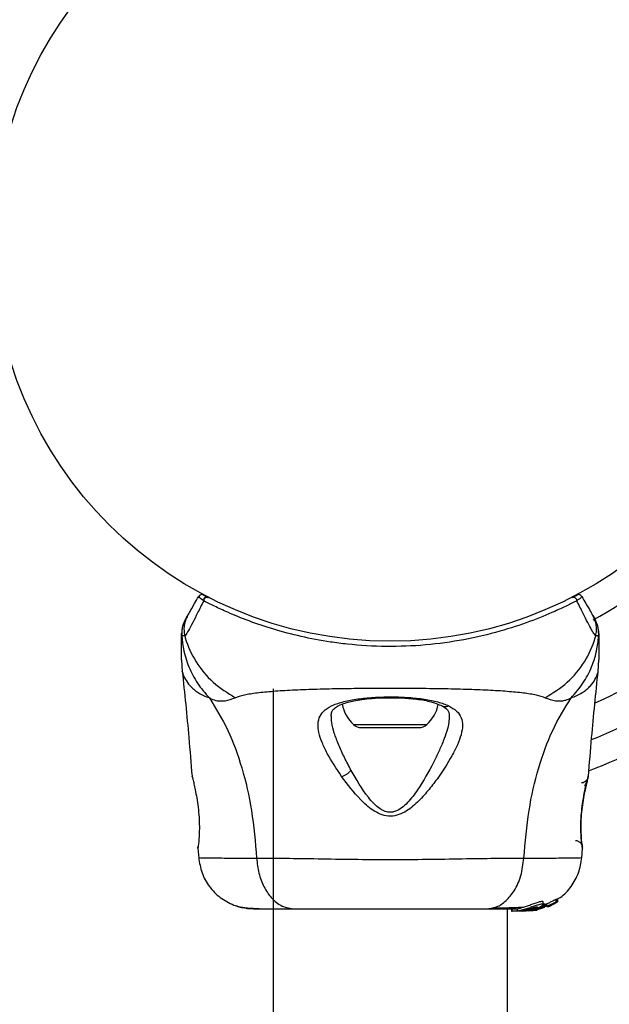
# Model space of a CAD drawing. Units: millimetres. Extents: x 442 to 8430, y 625 to 8426.
# Drawn here: x 3833 to 3918, y 3460 to 3601 of the extents above; entities that cross this region are included whole.
import ezdxf

# ---------------------------------------------------------------- set-up
doc = ezdxf.new("R2010")
doc.units = ezdxf.units.MM
doc.header["$LTSCALE"] = 200

msp = doc.modelspace()

# ---------------------------------------------------------------- linework, layer by layer
at = {"color": 7, "linetype": 'Continuous', "lineweight": 25}
for p, q in [((3859.2, 3517.91), (3859.23, 3517.83)), ((3859.26, 3517.88), (3859.2, 3517.91)), ((3859.26, 3517.88), (3859.23, 3517.83)), ((3859.28, 3517.86), (3859.26, 3517.88)), ((3859.88, 3518.35), (3859.93, 3518.32)), ((3859.93, 3518.32), (3859.95, 3518.31)), ((3915.25, 3515.72), (3915.57, 3515.17)), ((3856.11, 3509.34), (3856.2, 3507.69)), ((3916.02, 3507.69), (3916.11, 3509.34)), ((3869.26, 3505.19), (3869.26, 2564.88)), ((3881.96, 3499.6), (3890.27, 3499.6)), ((3857.66, 3492.48), (3857.62, 3492.6)), ((3914.6, 3492.6), (3914.58, 3492.53)), ((3858.45, 3482.23), (3858.57, 3480.81)), ((3913.66, 3480.81), (3913.78, 3482.24)), ((3913.7, 3482.79), (3913.72, 3482.61)), ((3913.76, 3482.41), (3913.76, 3482.43)), ((3909.99, 3474.9), (3910.19, 3474.92)), ((3909.99, 3474.53), (3909.99, 3474.9)), ((3910.19, 3474.56), (3910.19, 3474.92)), ((3910.19, 3474.92), (3910.19, 3474.92)), ((3910.19, 3474.92), (3910.19, 3474.56)), ((3902.96, 2533.19), (3902.96, 3473.5)), ((3903.54, 3473.5), (3903.54, 3473.2)), ((3903.63, 3473.2), (3903.63, 3473.5)), ((3904.39, 3473.52), (3904.39, 3473.21)), ((3905.4, 3473.35), (3904.97, 3473.35)), ((3905.15, 3473.2), (3906.7, 3473.35)), ((3906.31, 3473.35), (3905.93, 3473.35)), ((3906.01, 3473.22), (3907, 3473.35)), ((3906.46, 3473.35), (3906.02, 3473.31)), ((3908.19, 3473.88), (3906.46, 3473.35)), ((3906.46, 3473.35), (3906.7, 3473.35)), ((3906.7, 3473.35), (3908.33, 3473.83)), ((3907.18, 3473.35), (3906.83, 3473.29)), ((3907, 3473.35), (3908.34, 3473.75)), ((3907.13, 3473.33), (3907.23, 3473.35)), ((3908.6, 3473.89), (3907.85, 3473.66)), ((3908.09, 3474.15), (3908.09, 3474.52)), ((3908.19, 3474.22), (3908.19, 3473.88)), ((3908.26, 3474.09), (3908.6, 3474.23)), ((3908.3, 3474.26), (3908.41, 3474.22)), ((3908.3, 3473.91), (3908.3, 3474.26)), ((3908.41, 3473.88), (3908.3, 3473.91)), ((3908.41, 3473.88), (3908.41, 3474.22)), ((3908.41, 3474.22), (3908.41, 3474.22)), ((3908.41, 3474.22), (3908.41, 3473.88)), ((3908.6, 3474.23), (3908.6, 3473.89)), ((3908.77, 3473.82), (3909.01, 3473.9)), ((3908.81, 3473.87), (3908.82, 3473.86)), ((3908.84, 3473.86), (3908.84, 3473.93)), ((3909.12, 3473.95), (3909.35, 3474.09)), ((3909.29, 3474.11), (3909.47, 3474.13)), ((3909.35, 3474.09), (3909.35, 3474.1)), ((3909.58, 3474.19), (3910.11, 3474.5)), ((3910.19, 3474.56), (3909.99, 3474.53)), ((3903.54, 3473.2), (3903.63, 3473.2)), ((3904.9, 3473.2), (3903.63, 3473.2)), ((3905.08, 3473.22), (3904.9, 3473.2)), ((3905.15, 3473.2), (3904.9, 3473.2)), ((3905.66, 3473.2), (3905.31, 3473.2)), ((3906.67, 3473.26), (3907.13, 3473.33))]:
    msp.add_line(p, q, dxfattribs=at)
at = {"color": 8, "linetype": 'Continuous', "lineweight": 25}
for p, q in [((3880.84, 3500.03), (3891.38, 3500.03)), ((3858.46, 3482.23), (3858.46, 3482.43)), ((3913.76, 3482.3), (3913.77, 3482.23)), ((3909.01, 3474), (3909.01, 3473.9)), ((3909.12, 3474.04), (3909.12, 3473.95))]:
    msp.add_line(p, q, dxfattribs=at)
at = {"color": 7, "linetype": 'Continuous', "lineweight": 25}
msp.add_circle((3886.11, 3569.19), 57.15, dxfattribs=at)
for centre, radius, start, end in [((3886.11, 3569.19), 57.65, 28.5067, 87.1172), ((3886.11, 3569.19), 61.44, 298.369, 314.5338), ((3859, 3518.24), 0.5, 62.2402, 150), ((3913.22, 3518.24), 0.5, 30, 117.7598), ((3859.77, 3517.85), 0.498, 69.2682, 178.2847), ((3912.45, 3517.85), 0.498, 1.7157, 110.7303), ((3886.11, 3569.19), 81, 290.7107, 314.6463), ((3884.47, 3504), 5.38, 190.9929, 227.529), ((3887.75, 3504), 5.38, 312.471, 348.7183), ((3881.96, 3501.25), 1.65, 227.529, 270), ((3890.27, 3501.25), 1.65, 270, 312.471)]:
    msp.add_arc(centre, radius, start, end, dxfattribs=at)
at = {"color": 8, "linetype": 'Continuous', "lineweight": 25}
for radius, start, end in [(72.33, 294.0621, 314.6039), (76.97, 292.1129, 314.6278)]:
    msp.add_arc((3886.11, 3569.19), radius, start, end, dxfattribs=at)
at = {"color": 7, "linetype": 'Continuous', "lineweight": 25}
for points, knots in [([(3859.28, 3517.86), (3858.97, 3517.25), (3858.37, 3516.03), (3857.65, 3514.6), (3857.06, 3513.49), (3856.72, 3512.98), (3856.58, 3512.84), (3856.55, 3512.82), (3856.55, 3512.82)], [0, 0, 0, 0, 0.2116855, 0.4237295, 0.6659733, 0.9082152, 0.9999956, 1, 1, 1, 1]), ([(3856.97, 3515.72), (3857.07, 3515.89), (3857.27, 3516.24), (3857.85, 3517.23), (3858.36, 3518.13), (3858.57, 3518.49)], [0, 0, 0, 0, 0.367113, 0.744879, 1, 1, 1, 1]), ([(3859.2, 3517.91), (3859.14, 3517.95), (3858.74, 3518.22), (3858.55, 3518.41), (3858.57, 3518.47), (3858.57, 3518.49)], [0, 0, 0, 0, 0.132591, 0.830132, 1, 1, 1, 1]), ([(3859.2, 3517.91), (3859.21, 3517.97), (3859.23, 3518.08), (3859.33, 3518.22), (3859.45, 3518.33), (3859.6, 3518.39), (3859.73, 3518.39), (3859.82, 3518.37), (3859.86, 3518.36), (3859.88, 3518.35)], [0, 0, 0, 0, 0.170809, 0.341619, 0.512428, 0.683238, 0.854047, 0.930432, 1, 1, 1, 1]), ([(3859.2, 3517.91), (3859.2, 3517.91), (3859.2, 3517.91), (3859.2, 3517.91), (3859.2, 3517.91), (3859.2, 3517.91)], [0, 0, 0, 0, 0.256545, 0.604132, 1, 1, 1, 1]), ([(3859.24, 3518.68), (3859.26, 3518.67), (3859.29, 3518.65), (3859.56, 3518.51), (3859.82, 3518.38), (3859.88, 3518.35)], [0, 0, 0, 0, 0.428049, 0.87093, 1, 1, 1, 1]), ([(3912.95, 3517.86), (3912.48, 3517.62), (3911.56, 3517.15), (3909.38, 3516.13), (3906.25, 3514.84), (3901.84, 3513.38), (3896.76, 3512.18), (3891.22, 3511.41), (3885.54, 3511.19), (3880.95, 3511.46), (3876.86, 3511.99), (3873.25, 3512.68), (3869.3, 3513.72), (3865.73, 3514.94), (3862.93, 3516.09), (3860.78, 3517.09), (3859.78, 3517.6), (3859.28, 3517.86)], [0, 0, 0, 0, 0.045234, 0.090472, 0.169947, 0.249478, 0.335932, 0.422459, 0.508535, 0.594607, 0.632217, 0.700195, 0.768145, 0.835298, 0.902425, 0.951215, 1, 1, 1, 1]), ([(3912.27, 3518.31), (3912.42, 3518.39), (3912.89, 3518.63), (3912.95, 3518.66), (3912.99, 3518.68)], [0, 0, 0, 0, 0.304345, 1, 1, 1, 1]), ([(3913.65, 3518.49), (3913.63, 3518.41), (3913.61, 3518.3), (3913.1, 3517.97), (3912.95, 3517.86)], [0, 0, 0, 0, 0.690421, 1, 1, 1, 1]), ([(3915.67, 3512.82), (3915.67, 3512.82), (3915.62, 3512.86), (3915.47, 3513.03), (3915.1, 3513.62), (3914.54, 3514.66), (3913.85, 3516.03), (3913.25, 3517.25), (3912.95, 3517.86)], [0, 0, 0, 0, 0.000004, 0.145958, 0.361097, 0.57623, 0.788296, 1, 1, 1, 1]), ([(3913.65, 3518.49), (3913.86, 3518.13), (3914.37, 3517.25), (3914.95, 3516.25), (3915.15, 3515.9), (3915.25, 3515.72)], [0, 0, 0, 0, 0.255236, 0.622262, 1, 1, 1, 1]), ([(3856.66, 3515.17), (3856.67, 3515.2), (3856.7, 3515.25), (3856.82, 3515.45), (3856.92, 3515.63), (3856.97, 3515.72)], [0, 0, 0, 0, 0.331552, 0.665784, 1, 1, 1, 1]), ([(3856.11, 3509.34), (3856.11, 3509.34), (3856.11, 3509.26), (3856.11, 3509.55), (3856.11, 3510.27), (3856.11, 3511.54), (3856.11, 3512.62), (3856.11, 3513.16)], [0, 0, 0, 0, 0.0000928, 0.2526509, 0.5053319, 0.756361, 1, 1, 1, 1]), ([(3856.12, 3513.02), (3856.12, 3513.02), (3856.12, 3513.06), (3856.11, 3513.11), (3856.11, 3513.16), (3856.11, 3513.16)], [0, 0, 0, 0, 0.00004, 0.99996, 1, 1, 1, 1]), ([(3856.12, 3513.02), (3856.18, 3512.32), (3856.32, 3510.73), (3857.07, 3508.34), (3858.31, 3505.93), (3859.5, 3504.56), (3860.1, 3503.87)], [0, 0, 0, 0, 0.209442, 0.472952, 0.736475, 1, 1, 1, 1]), ([(3856.55, 3512.82), (3856.55, 3512.82), (3856.48, 3512.8), (3856.34, 3512.78), (3856.19, 3512.84), (3856.14, 3512.96), (3856.12, 3513.02), (3856.12, 3513.02)], [0, 0, 0, 0, 0.000007, 0.33198, 0.666332, 0.999993, 1, 1, 1, 1]), ([(3912.13, 3503.87), (3912.72, 3504.56), (3913.91, 3505.93), (3915.15, 3508.34), (3915.9, 3510.73), (3916.04, 3512.32), (3916.1, 3513.02)], [0, 0, 0, 0, 0.2635252, 0.5270484, 0.7905584, 1, 1, 1, 1]), ([(3916.1, 3513.02), (3916.1, 3513.02), (3916.09, 3512.97), (3916.07, 3512.91), (3916, 3512.83), (3915.88, 3512.78), (3915.75, 3512.8), (3915.67, 3512.82), (3915.67, 3512.82)], [0, 0, 0, 0, 0.000007, 0.244231, 0.335748, 0.669078, 0.999993, 1, 1, 1, 1]), ([(3916.11, 3513.16), (3916.11, 3513.16), (3916.11, 3513.11), (3916.11, 3513.06), (3916.1, 3513.02), (3916.1, 3513.02)], [0, 0, 0, 0, 0.00004, 0.99996, 1, 1, 1, 1]), ([(3916.11, 3513.16), (3916.11, 3512.62), (3916.11, 3511.53), (3916.11, 3510.29), (3916.11, 3509.49), (3916.11, 3509.39), (3916.11, 3509.34)], [0, 0, 0, 0, 0.243638, 0.4946, 0.747308, 1, 1, 1, 1]), ([(3856.55, 3512.82), (3856.58, 3512.71), (3856.94, 3511.41), (3858.04, 3509), (3860.49, 3505.98), (3862.72, 3504.6), (3863.83, 3503.91)], [0, 0, 0, 0, 0.02838, 0.352236, 0.676143, 1, 1, 1, 1]), ([(3908.39, 3503.91), (3909.5, 3504.6), (3911.73, 3505.98), (3914.18, 3509), (3915.28, 3511.41), (3915.64, 3512.71), (3915.67, 3512.82)], [0, 0, 0, 0, 0.323857, 0.647764, 0.97162, 1, 1, 1, 1]), ([(3856.2, 3507.72), (3856.53, 3504.54), (3857.05, 3499.5), (3857.45, 3494.45), (3857.6, 3492.6)], [0, 0, 0, 0, 0.63255, 1, 1, 1, 1]), ([(3914.63, 3492.6), (3914.77, 3494.46), (3915.17, 3499.5), (3915.69, 3504.54), (3916.02, 3507.72)], [0, 0, 0, 0, 0.367189, 1, 1, 1, 1]), ([(3863.83, 3503.91), (3864.24, 3504.06), (3865.08, 3504.35), (3866.93, 3504.63), (3869.23, 3504.86), (3872, 3505.03), (3875.16, 3505.15), (3878.62, 3505.23), (3882.31, 3505.28), (3886.11, 3505.3), (3889.91, 3505.28), (3893.6, 3505.23), (3897.07, 3505.15), (3900.23, 3505.03), (3902.99, 3504.86), (3905.3, 3504.63), (3907.14, 3504.35), (3907.99, 3504.06), (3908.39, 3503.91)], [0, 0, 0, 0, 0.055707, 0.115623, 0.177747, 0.241267, 0.305456, 0.370168, 0.435004, 0.49999, 0.564968, 0.629861, 0.694525, 0.758753, 0.822253, 0.884378, 0.944293, 1, 1, 1, 1]), ([(3860.1, 3503.87), (3860.42, 3503.73), (3860.99, 3503.48), (3861.73, 3503.42), (3862.7, 3503.48), (3863.36, 3503.73), (3863.83, 3503.91)], [0, 0, 0, 0, 0.224113, 0.402747, 0.562991, 1, 1, 1, 1]), ([(3860.1, 3503.87), (3861.03, 3502.36), (3862.9, 3499.31), (3864.9, 3493.76), (3866.32, 3487.55), (3866.7, 3483.12), (3866.89, 3480.82)], [0, 0, 0, 0, 0.2351666, 0.4749846, 0.7275965, 1, 1, 1, 1]), ([(3879.12, 3492.56), (3878.38, 3493.69), (3877.27, 3495.38), (3876.28, 3497.46), (3875.8, 3498.91), (3875.67, 3500.2), (3875.95, 3501.29), (3876.7, 3502.21), (3877.94, 3502.91), (3879.62, 3503.43), (3881.66, 3503.79), (3883.96, 3503.99), (3886.38, 3504.05), (3888.79, 3503.96), (3891.04, 3503.72), (3893.03, 3503.34), (3894.03, 3502.94), (3894.53, 3502.73)], [0, 0, 0, 0, 0.120713, 0.181091, 0.241446, 0.302104, 0.363417, 0.425329, 0.48816, 0.551652, 0.615588, 0.679842, 0.744236, 0.808708, 0.872893, 0.936675, 1, 1, 1, 1]), ([(3877.61, 3501.27), (3877.63, 3501.49), (3877.66, 3501.87), (3877.9, 3502.21), (3878.24, 3502.52), (3878.89, 3502.89), (3879.85, 3503.22), (3880.94, 3503.48), (3882.09, 3503.67), (3883.57, 3503.83), (3885.39, 3503.92), (3887.49, 3503.91), (3889.72, 3503.76), (3891.93, 3503.41), (3893.03, 3502.96), (3893.59, 3502.73)], [0, 0, 0, 0, 0.090717, 0.1586186, 0.2054914, 0.2715974, 0.351197, 0.3969886, 0.4523718, 0.5185336, 0.5952904, 0.6824719, 0.7794926, 0.8854504, 1, 1, 1, 1]), ([(3905.33, 3480.82), (3905.53, 3483.12), (3905.91, 3487.55), (3907.33, 3493.76), (3909.32, 3499.31), (3911.2, 3502.36), (3912.13, 3503.87)], [0, 0, 0, 0, 0.2724035, 0.5250154, 0.7648334, 1, 1, 1, 1]), ([(3908.39, 3503.91), (3908.87, 3503.73), (3909.47, 3503.5), (3910.32, 3503.43), (3910.82, 3503.45), (3911.42, 3503.55), (3911.88, 3503.76), (3912.13, 3503.87)], [0, 0, 0, 0, 0.436854, 0.55622, 0.683644, 0.825126, 1, 1, 1, 1]), ([(3894.53, 3502.73), (3894.94, 3502.5), (3895.74, 3502.03), (3896.37, 3501.07), (3896.57, 3499.93), (3896.35, 3498.61), (3895.81, 3497.14), (3894.74, 3495.03), (3893.3, 3492.75), (3891.55, 3490.49), (3890.05, 3488.83), (3888.56, 3487.58), (3887.09, 3486.92), (3885.84, 3486.78), (3884.64, 3487.11), (3883.25, 3487.88), (3881.28, 3489.69), (3879.98, 3491.42), (3879.12, 3492.56)], [0, 0, 0, 0, 0.063345, 0.125909, 0.187533, 0.248685, 0.309589, 0.370435, 0.49264, 0.554535, 0.617238, 0.680878, 0.713711, 0.747114, 0.780324, 0.8128, 0.876312, 1, 1, 1, 1]), ([(3893.59, 3502.73), (3893.89, 3502.56), (3894.49, 3502.21), (3894.57, 3501.62), (3894.61, 3501.32)], [0, 0, 0, 0, 0.50242, 1, 1, 1, 1]), ([(3879.12, 3492.56), (3879.25, 3492.6), (3879.49, 3492.7), (3879.87, 3492.91), (3880.21, 3493.17), (3880.39, 3493.36), (3880.48, 3493.45)], [0, 0, 0, 0, 0.250004, 0.499983, 0.75001, 1, 1, 1, 1]), ([(3892.34, 3494.59), (3891.63, 3493.26), (3890.57, 3491.29), (3888.91, 3489.08), (3887.78, 3488.01), (3886.94, 3487.53), (3886.19, 3487.4), (3885.44, 3487.47), (3884.22, 3488.1), (3882.37, 3490.17), (3881.24, 3492.13), (3880.48, 3493.45)], [0, 0, 0, 0, 0.256109, 0.382686, 0.444347, 0.503926, 0.533513, 0.561905, 0.621201, 0.745208, 1, 1, 1, 1]), ([(3857.62, 3492.6), (3857.63, 3492.57), (3857.65, 3492.52), (3857.76, 3492.06), (3857.92, 3491.36), (3858.05, 3490.72), (3858.11, 3490.4)], [0, 0, 0, 0, 0.2514004, 0.5023078, 0.7516713, 1, 1, 1, 1]), ([(3913.68, 3482.73), (3913.68, 3482.75), (3913.67, 3482.79), (3913.62, 3483.22), (3913.56, 3484.09), (3913.52, 3485.31), (3913.55, 3486.47), (3913.65, 3487.69), (3913.83, 3489.13), (3914.06, 3490.38), (3914.25, 3491.29), (3914.32, 3491.61), (3914.36, 3491.78)], [0, 0, 0, 0, 0.081366, 0.163109, 0.302855, 0.414072, 0.497875, 0.581715, 0.692622, 0.831409, 0.912178, 1, 1, 1, 1]), ([(3914.11, 3490.4), (3914.18, 3490.72), (3914.31, 3491.36), (3914.47, 3492.05), (3914.58, 3492.52), (3914.59, 3492.57), (3914.6, 3492.6)], [0, 0, 0, 0, 0.248621, 0.498807, 0.749307, 1, 1, 1, 1]), ([(3914.11, 3491.24), (3914.22, 3491.47), (3914.46, 3491.93), (3914.54, 3492.31), (3914.57, 3492.5)], [0, 0, 0, 0, 0.485194, 1, 1, 1, 1]), ([(3914.56, 3492.45), (3914.56, 3492.45), (3914.55, 3492.4), (3914.46, 3492.04), (3914.31, 3491.36), (3914.18, 3490.72), (3914.11, 3490.4)], [0, 0, 0, 0, 0.003287, 0.337354, 0.669366, 1, 1, 1, 1]), ([(3858.11, 3490.4), (3858.19, 3489.99), (3858.34, 3489.19), (3858.53, 3487.78), (3858.64, 3486.36), (3858.67, 3485), (3858.62, 3483.83), (3858.54, 3482.94), (3858.48, 3482.43), (3858.47, 3482.36), (3858.47, 3482.34)], [0, 0, 0, 0, 0.133796, 0.266552, 0.399022, 0.531507, 0.665149, 0.800604, 0.937256, 1, 1, 1, 1]), ([(3913.77, 3482.23), (3913.76, 3482.27), (3913.75, 3482.34), (3913.68, 3482.93), (3913.61, 3483.84), (3913.56, 3485.01), (3913.58, 3486.36), (3913.7, 3487.78), (3913.89, 3489.19), (3914.04, 3489.99), (3914.11, 3490.4)], [0, 0, 0, 0, 0.127955, 0.255247, 0.381049, 0.505466, 0.628551, 0.751811, 0.875623, 1, 1, 1, 1]), ([(3913.77, 3482.23), (3913.77, 3482.3), (3913.77, 3482.44), (3913.72, 3482.64), (3913.63, 3482.83), (3913.51, 3483), (3913.35, 3483.13), (3913.17, 3483.23), (3912.98, 3483.3), (3912.84, 3483.31), (3912.77, 3483.31)], [0, 0, 0, 0, 0.124979, 0.250011, 0.374993, 0.499925, 0.625002, 0.75004, 0.875014, 1, 1, 1, 1]), ([(3858.46, 3482.41), (3858.46, 3482.41), (3858.46, 3482.4), (3858.46, 3482.42), (3858.47, 3482.44)], [0, 0, 0, 0, 0.107576, 1, 1, 1, 1]), ([(3913.68, 3482.76), (3913.68, 3482.75), (3913.73, 3482.67), (3913.74, 3482.59), (3913.75, 3482.53)], [0, 0, 0, 0, 0.166252, 1, 1, 1, 1]), ([(3858.56, 3480.89), (3858.68, 3480.15), (3858.91, 3478.67), (3860.03, 3476.69), (3861.59, 3475.04), (3862.94, 3474.38), (3863.62, 3474.06)], [0, 0, 0, 0, 0.249942, 0.499965, 0.750054, 1, 1, 1, 1]), ([(3866.89, 3480.82), (3868.25, 3480.82), (3870.94, 3480.81), (3875.69, 3480.73), (3880.78, 3480.65), (3886.1, 3480.61), (3891.43, 3480.65), (3896.52, 3480.73), (3901.27, 3480.81), (3903.98, 3480.82), (3905.33, 3480.82)], [0, 0, 0, 0, 0.124446, 0.248457, 0.373453, 0.499821, 0.626066, 0.750997, 0.875313, 1, 1, 1, 1]), ([(3866.89, 3480.82), (3866.98, 3480.09), (3867.14, 3478.62), (3867.9, 3476.66), (3869.02, 3474.98), (3870.54, 3473.75), (3871.72, 3473.58), (3872.31, 3473.5)], [0, 0, 0, 0, 0.186726, 0.373509, 0.560342, 0.780154, 1, 1, 1, 1]), ([(3899.91, 3473.5), (3900.41, 3473.56), (3901.42, 3473.68), (3902.81, 3474.62), (3904.05, 3476.13), (3905.01, 3478.24), (3905.22, 3479.96), (3905.33, 3480.82)], [0, 0, 0, 0, 0.186759, 0.373537, 0.560286, 0.780202, 1, 1, 1, 1]), ([(3910.17, 3474.94), (3910.3, 3475.01), (3911.09, 3475.43), (3912.18, 3476.71), (3913.31, 3478.66), (3913.55, 3480.15), (3913.66, 3480.89)], [0, 0, 0, 0, 0.060781, 0.373938, 0.687019, 1, 1, 1, 1]), ([(3908.6, 3474.23), (3908.76, 3474.3), (3909.07, 3474.45), (3909.49, 3474.67), (3909.82, 3474.83), (3909.95, 3474.89), (3909.98, 3474.89), (3909.99, 3474.9)], [0, 0, 0, 0, 0.246109, 0.492238, 0.733778, 0.944472, 1, 1, 1, 1]), ([(3863.6, 3474.06), (3864.09, 3473.9), (3865.04, 3473.58), (3866.3, 3473.53), (3866.91, 3473.5)], [0, 0, 0, 0, 0.511239, 1, 1, 1, 1]), ([(3863.63, 3474.05), (3863.91, 3473.97), (3864.46, 3473.8), (3865.9, 3473.63), (3867.49, 3473.53), (3868.75, 3473.51), (3869.26, 3473.51)], [0, 0, 0, 0, 0.28225, 0.555737, 0.818942, 1, 1, 1, 1]), ([(3866.91, 3473.5), (3867.23, 3473.5), (3867.88, 3473.5), (3869.73, 3473.5), (3871.45, 3473.5), (3872.31, 3473.5)], [0, 0, 0, 0, 0.333512, 0.666508, 1, 1, 1, 1]), ([(3872.31, 3473.5), (3873.29, 3473.5), (3875.24, 3473.5), (3878.66, 3473.5), (3882.3, 3473.5), (3886.11, 3473.5), (3889.91, 3473.5), (3893.56, 3473.5), (3896.98, 3473.5), (3898.93, 3473.5), (3899.91, 3473.5)], [0, 0, 0, 0, 0.124908, 0.249844, 0.374593, 0.499792, 0.624956, 0.749662, 0.874775, 1, 1, 1, 1]), ([(3899.91, 3473.5), (3901.01, 3473.5), (3902.93, 3473.5), (3903.95, 3473.5), (3904.39, 3473.5)], [0, 0, 0, 0, 0.569198, 1, 1, 1, 1]), ([(3900.91, 3473.64), (3901.97, 3473.66), (3903.63, 3473.7), (3904.77, 3473.75), (3905.2, 3473.77)], [0, 0, 0, 0, 0.633117, 1, 1, 1, 1]), ([(3904.39, 3473.21), (3904.39, 3473.21), (3904.35, 3473.21), (3904.49, 3473.23), (3904.73, 3473.29), (3904.93, 3473.34), (3904.97, 3473.35)], [0, 0, 0, 0, 0.0254582, 0.4506322, 0.8743576, 1, 1, 1, 1]), ([(3904.41, 3473.52), (3904.41, 3473.52), (3904.4, 3473.53), (3904.62, 3473.58), (3905.02, 3473.69), (3905.57, 3473.86), (3906.18, 3474.07), (3906.81, 3474.3), (3907.38, 3474.5), (3907.8, 3474.61), (3908.05, 3474.62), (3908.07, 3474.55), (3908.08, 3474.52)], [0, 0, 0, 0, 0.058789, 0.169058, 0.27728, 0.382957, 0.48942, 0.599347, 0.710611, 0.816625, 0.914505, 1, 1, 1, 1]), ([(3906.31, 3473.35), (3906.11, 3473.31), (3905.71, 3473.25), (3905.17, 3473.22), (3904.72, 3473.2), (3904.56, 3473.2), (3904.48, 3473.2)], [0, 0, 0, 0, 0.2463578, 0.4926699, 0.7412518, 1, 1, 1, 1]), ([(3904.97, 3473.35), (3905.14, 3473.39), (3905.47, 3473.48), (3906.08, 3473.68), (3906.71, 3473.89), (3907.29, 3474.08), (3907.74, 3474.21), (3908.02, 3474.23), (3908.12, 3474.16), (3908.03, 3474.01), (3907.74, 3473.81), (3907.26, 3473.59), (3906.74, 3473.43), (3906.41, 3473.37), (3906.31, 3473.35)], [0, 0, 0, 0, 0.0862331, 0.1724473, 0.2598084, 0.3488847, 0.4356165, 0.516862, 0.5955464, 0.677814, 0.7676248, 0.863283, 0.9573759, 1, 1, 1, 1]), ([(3905.4, 3473.35), (3905.36, 3473.34), (3905.29, 3473.31), (3905.23, 3473.29), (3905.24, 3473.28), (3905.3, 3473.28), (3905.41, 3473.28), (3905.61, 3473.3), (3905.8, 3473.33), (3905.93, 3473.35)], [0, 0, 0, 0, 0.1269351, 0.2500458, 0.3756387, 0.5008556, 0.6235524, 0.7505173, 1, 1, 1, 1]), ([(3905.4, 3473.35), (3905.46, 3473.36), (3905.59, 3473.4), (3905.82, 3473.46), (3906.07, 3473.53), (3906.33, 3473.6), (3906.59, 3473.67), (3906.83, 3473.74), (3907.03, 3473.78), (3907.18, 3473.81), (3907.25, 3473.79), (3907.22, 3473.75), (3907.11, 3473.68), (3906.93, 3473.6), (3906.71, 3473.52), (3906.46, 3473.45), (3906.19, 3473.39), (3906.02, 3473.36), (3905.93, 3473.35)], [0, 0, 0, 0, 0.062543, 0.125171, 0.186905, 0.250427, 0.314015, 0.375756, 0.438434, 0.50057, 0.562617, 0.624964, 0.686997, 0.749585, 0.811766, 0.874774, 0.93795, 1, 1, 1, 1]), ([(3908.19, 3474.22), (3908.2, 3474.22), (3908.23, 3474.23), (3908.26, 3474.25), (3908.29, 3474.26), (3908.3, 3474.26), (3908.3, 3474.26), (3908.3, 3474.26)], [0, 0, 0, 0, 0.2432915, 0.487115, 0.7152651, 0.9213923, 1, 1, 1, 1]), ([(3908.19, 3473.88), (3908.2, 3473.88), (3908.23, 3473.89), (3908.26, 3473.9), (3908.29, 3473.91), (3908.3, 3473.91), (3908.3, 3473.91), (3908.3, 3473.91)], [0, 0, 0, 0, 0.240862, 0.482183, 0.709917, 0.917842, 1, 1, 1, 1]), ([(3908.41, 3473.88), (3908.41, 3473.88), (3908.41, 3473.88), (3908.4, 3473.87), (3908.38, 3473.86), (3908.36, 3473.85), (3908.34, 3473.84), (3908.33, 3473.83)], [0, 0, 0, 0, 0.191952, 0.383603, 0.583234, 0.798636, 1, 1, 1, 1]), ([(3908.6, 3473.89), (3908.76, 3473.96), (3909.06, 3474.1), (3909.49, 3474.3), (3909.81, 3474.46), (3909.95, 3474.52), (3909.98, 3474.53), (3909.99, 3474.53)], [0, 0, 0, 0, 0.243181, 0.486372, 0.725711, 0.937669, 1, 1, 1, 1]), ([(3908.65, 3473.85), (3908.72, 3473.88), (3908.86, 3473.94), (3909.06, 3474.02), (3909.21, 3474.08), (3909.27, 3474.11), (3909.29, 3474.11), (3909.29, 3474.11)], [0, 0, 0, 0, 0.241877, 0.48396, 0.717954, 0.930086, 1, 1, 1, 1]), ([(3908.7, 3473.82), (3908.71, 3473.83), (3908.74, 3473.84), (3908.77, 3473.85), (3908.8, 3473.86), (3908.81, 3473.87), (3908.81, 3473.87), (3908.81, 3473.87)], [0, 0, 0, 0, 0.2502332, 0.5007618, 0.7415417, 0.9634515, 1, 1, 1, 1]), ([(3909.01, 3473.9), (3909.02, 3473.9), (3909.04, 3473.91), (3909.08, 3473.93), (3909.1, 3473.94), (3909.12, 3473.94), (3909.12, 3473.95), (3909.12, 3473.95)], [0, 0, 0, 0, 0.2375016, 0.4751708, 0.7060481, 0.9183787, 1, 1, 1, 1]), ([(3909.58, 3474.19), (3909.57, 3474.18), (3909.54, 3474.17), (3909.51, 3474.15), (3909.48, 3474.14), (3909.47, 3474.13), (3909.47, 3474.13), (3909.47, 3474.13)], [0, 0, 0, 0, 0.253066, 0.506649, 0.743059, 0.950847, 1, 1, 1, 1]), ([(3910.19, 3474.56), (3910.19, 3474.56), (3910.2, 3474.56), (3910.19, 3474.55), (3910.17, 3474.54), (3910.14, 3474.52), (3910.12, 3474.51), (3910.11, 3474.5), (3910.11, 3474.5)], [0, 0, 0, 0, 0.1715903, 0.3428593, 0.5223689, 0.7279416, 0.966288, 1, 1, 1, 1]), ([(3906.83, 3473.29), (3906.75, 3473.28), (3906.58, 3473.25), (3906.38, 3473.23), (3906.29, 3473.23), (3906.26, 3473.22)], [0, 0, 0, 0, 0.400495, 0.801119, 1, 1, 1, 1])]:
    msp.add_open_spline(points, degree=3, knots=knots, dxfattribs=at)
for points in [[(3859.26, 3517.88), (3859.26, 3517.92), (3859.28, 3518), (3859.33, 3518.11), (3859.41, 3518.21), (3859.5, 3518.29), (3859.61, 3518.34), (3859.72, 3518.37), (3859.83, 3518.36), (3859.9, 3518.34), (3859.93, 3518.32)], [(3856.65, 3515.16), (3856.49, 3514.84), (3856.18, 3514.21), (3856.14, 3513.51), (3856.11, 3513.16)], [(3856.66, 3515.17), (3856.49, 3514.83), (3856.16, 3514.15), (3856.14, 3513.4), (3856.12, 3513.02)], [(3856.97, 3515.72), (3856.86, 3515.5), (3856.63, 3515.05), (3856.46, 3514.31), (3856.42, 3513.56), (3856.51, 3513.07), (3856.55, 3512.82)], [(3915.67, 3512.82), (3915.72, 3513.07), (3915.81, 3513.56), (3915.76, 3514.31), (3915.59, 3515.05), (3915.36, 3515.5), (3915.25, 3515.72)], [(3916.1, 3513.02), (3916.09, 3513.4), (3916.06, 3514.15), (3915.73, 3514.83), (3915.57, 3515.17)], [(3916.11, 3513.16), (3916.09, 3513.51), (3916.04, 3514.21), (3915.73, 3514.84), (3915.58, 3515.16)]]:
    msp.add_open_spline(points, degree=3, dxfattribs=at)
at = {"color": 8, "linetype": 'Continuous', "lineweight": 25}
for points, knots in [([(3856.2, 3507.68), (3856.2, 3507.68), (3856.18, 3507.78), (3856.25, 3507.44), (3856.52, 3506.68), (3857.26, 3505.62), (3858.4, 3504.59), (3859.53, 3504.11), (3860.1, 3503.87)], [0, 0, 0, 0, 0.00079, 0.226984, 0.466463, 0.638931, 0.820982, 1, 1, 1, 1]), ([(3912.13, 3503.87), (3912.69, 3504.11), (3913.83, 3504.59), (3914.96, 3505.62), (3915.7, 3506.66), (3915.99, 3507.52), (3916.01, 3507.63), (3916.02, 3507.68)], [0, 0, 0, 0, 0.179139, 0.36122, 0.534148, 0.774181, 1, 1, 1, 1]), ([(3893.58, 3502.74), (3893.6, 3502.73), (3893.7, 3502.66), (3893.92, 3502.62), (3894.22, 3502.62), (3894.43, 3502.7), (3894.53, 3502.73)], [0, 0, 0, 0, 0.073041, 0.38197, 0.691127, 1, 1, 1, 1]), ([(3880.48, 3493.45), (3880.15, 3494.07), (3879.5, 3495.3), (3878.68, 3497.12), (3878.05, 3498.8), (3877.65, 3500.23), (3877.65, 3500.99), (3877.65, 3501.31)], [0, 0, 0, 0, 0.214237, 0.427853, 0.645971, 0.848337, 1, 1, 1, 1]), ([(3894.59, 3501.26), (3894.58, 3500.97), (3894.55, 3499.9), (3893.96, 3498.15), (3893.12, 3496.16), (3892.6, 3495.11), (3892.34, 3494.59)], [0, 0, 0, 0, 0.156136, 0.572155, 0.786278, 1, 1, 1, 1]), ([(3913.6, 3491.69), (3913.62, 3491.69), (3913.77, 3491.69), (3913.98, 3491.75), (3914.22, 3491.89), (3914.37, 3492.03), (3914.43, 3492.15), (3914.46, 3492.19)], [0, 0, 0, 0, 0.0517848, 0.4217776, 0.6179694, 0.8499961, 1, 1, 1, 1]), ([(3858.56, 3480.89), (3858.56, 3480.89), (3858.38, 3480.89), (3859, 3480.88), (3860.52, 3480.85), (3863.15, 3480.82), (3865.64, 3480.82), (3866.89, 3480.82)], [0, 0, 0, 0, 0.000083, 0.248336, 0.497983, 0.748271, 1, 1, 1, 1]), ([(3905.33, 3480.82), (3906.57, 3480.82), (3909.06, 3480.82), (3911.69, 3480.85), (3913.21, 3480.88), (3913.84, 3480.89), (3913.66, 3480.89), (3913.66, 3480.89)], [0, 0, 0, 0, 0.251103, 0.501212, 0.75058, 0.999873, 1, 1, 1, 1])]:
    msp.add_open_spline(points, degree=3, knots=knots, dxfattribs=at)

doc.saveas('drawing.dxf')
